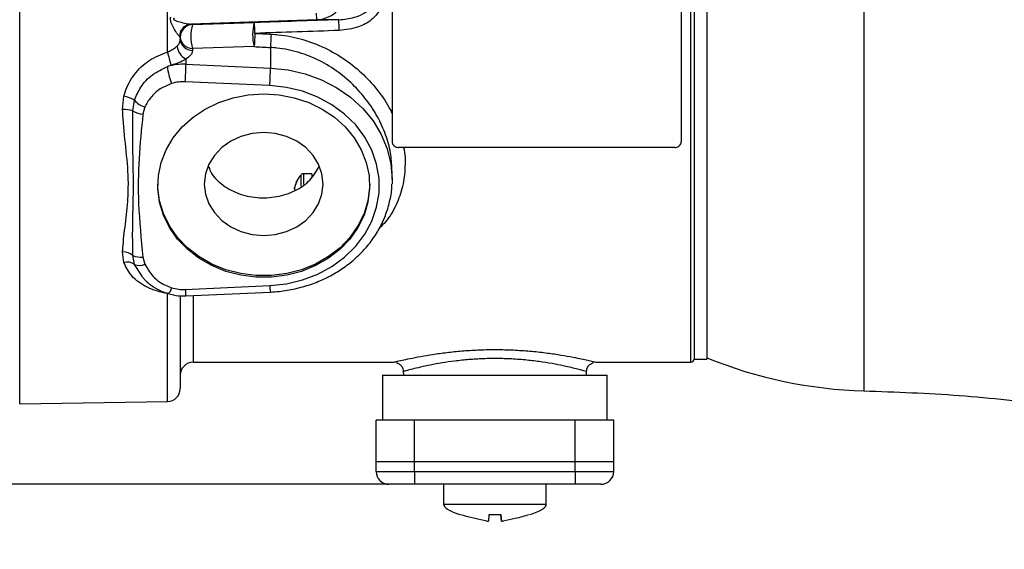
# Model space of a CAD drawing. Units: millimetres. Extents: x 5 to 836, y 5 to 589.
# Drawn here: x 277 to 354, y 456 to 497 of the extents above; entities that cross this region are included whole.
import ezdxf

# ---------------------------------------------------------------- set-up
doc = ezdxf.new("R2010")
doc.units = ezdxf.units.MM
doc.header["$PDSIZE"] = -1
doc.layers.add('SLD-0_0', color=179, linetype='Continuous')
doc.styles.add('SLDTEXTSTYLE8', font='ARIAL.TTF', dxfattribs={"width": 0.948})
doc.dimstyles.new('SLDDIMSTYLE1', dxfattribs={"dimtxt": 5, "dimasz": 3.302, "dimexe": 0, "dimexo": 0.0625, "dimgap": 1.25, "dimtad": 1, "dimdec": 1, "dimlfac": 2, "dimrnd": 1e-09, "dimzin": 4, "dimdsep": 46, "dimtxsty": 'SLDTEXTSTYLE8', "dimsah": 1, "dimcen": 0.09, "dimadec": 0, "dimazin": 1, "dimtfac": 1, "dimtdec": 1, "dimtofl": 0, "dimtmove": 0, "dimatfit": 3, "dimfxl": 1, "dimfrac": 2, "dimtolj": 1, "dimtzin": 12, "dimarcsym": 0})

# ---------------------------------------------------------------- blocks, each defined once
blk = doc.blocks.new('_D_6')
at = {"layer": 'Defpoints', "color": 0}
for p in [(306.171, 541.57), (156.622, 461.07), (306.171, 461.07)]:
    blk.add_point(p, dxfattribs=at)
at = {"layer": 'SLD-0_0', "color": 0, "lineweight": -2}
for p, q in [((306.108, 541.57), (156.622, 541.57)), ((156.622, 538.268), (156.622, 464.372)), ((306.108, 461.07), (156.622, 461.07))]:
    blk.add_line(p, q, dxfattribs=at)
at = {"layer": 'SLD-0_0', "color": 0}
for points in [[(157.172, 538.268), (156.071, 538.268), (156.622, 541.57)], [(156.071, 464.372), (157.172, 464.372), (156.622, 461.07)]]:
    blk.add_solid(points, dxfattribs=at)
at = {"layer": 'SLD-0_0', "color": 0, "insert": (148.967, 501.028), "char_height": 5, "attachment_point": 2, "rotation": 90, "style": 'SLDTEXTSTYLE8'}
blk.add_mtext('\\A1;161.0 [6.34]', dxfattribs=at)

msp = doc.modelspace()

# ---------------------------------------------------------------- linework, layer by layer
at = {"color": 7, "linetype": 'Continuous', "lineweight": 25}
for p, q in [((329.670593, 470.569543), (329.670593, 532.069543)), ((329.920593, 531.819543), (329.920593, 470.819543)), ((329.920593, 531.819543), (329.920593, 470.819543)), ((330.920593, 531.819543), (330.920593, 470.819543)), ((306.420593, 515.771051), (306.420593, 487.740577)), ((328.920593, 515.771051), (328.920593, 487.740577)), ((288.938046, 494.718016), (288.938046, 507.921069)), ((277.420593, 467.319543), (277.420593, 502.853128)), ((343.170593, 468.344469), (343.170593, 501.419543)), ((300.550381, 497.237372), (300.532942, 497.736763)), ((300.550381, 497.237372), (290.761026, 496.89552)), ((290.761026, 496.89552), (290.885715, 496.875134)), ((290.885715, 496.864928), (295.695558, 497.006696)), ((290.885715, 496.875134), (290.885715, 496.864928)), ((302.261925, 497.237336), (300.550381, 497.237372)), ((289.920593, 495.876352), (289.858249, 495.95301)), ((289.920593, 495.876352), (289.920593, 495.713583)), ((295.6781, 495.143075), (290.868257, 495.001308)), ((290.868257, 495.001308), (290.868257, 494.848745)), ((296.943953, 495.073349), (296.943953, 493.467928)), ((289.211308, 493.685518), (288.919029, 493.584678)), ((290.366853, 494.172508), (290.366853, 493.766439)), ((290.366853, 493.766439), (296.943953, 493.467928)), ((296.891617, 492.103089), (290.314517, 492.401601)), ((285.430478, 490.234511), (285.532593, 491.273772)), ((286.231288, 490.144048), (286.359409, 490.960288)), ((287.168772, 490.443458), (287.014647, 489.880911)), ((328.420593, 487.291734), (306.920593, 487.291734)), ((306.420593, 484.819543), (306.420593, 485.447809)), ((298.972832, 484.587243), (298.951106, 484.589329)), ((299.332532, 484.279065), (299.332532, 485.167599)), ((300.160373, 485.24458), (299.512953, 485.24458)), ((300.160373, 485.244543), (299.512953, 485.244543)), ((299.512953, 485.244543), (299.512953, 484.408568)), ((300.160373, 485.244543), (300.160373, 484.975109)), ((306.420593, 484.819543), (306.411742, 484.455239)), ((298.820865, 484.178147), (298.833206, 484.176962)), ((285.532593, 478.340543), (285.430478, 479.154194)), ((286.359409, 478.178797), (286.231288, 478.878927)), ((287.014647, 478.758174), (287.168772, 478.195627)), ((286.956847, 477.261486), (286.359409, 478.178797)), ((290.314517, 476.237484), (296.891617, 476.535996)), ((288.938046, 467.52058), (288.938046, 475.913298)), ((289.920593, 475.722003), (289.920593, 468.520428)), ((290.359857, 475.738513), (296.936957, 476.037024)), ((290.920593, 475.763962), (290.920593, 470.569543)), ((329.920593, 470.819543), (330.920593, 470.819543)), ((290.920593, 470.569543), (306.564318, 470.569543)), ((322.274951, 470.569543), (329.670593, 470.569543)), ((305.670593, 469.569543), (305.670593, 466.069543)), ((305.670593, 469.569543), (323.170593, 469.569543)), ((307.288551, 469.850752), (307.298371, 469.569543)), ((321.542816, 469.569543), (321.552681, 469.852038)), ((323.170593, 466.069543), (323.170593, 469.569543)), ((277.420593, 467.319543), (288.938046, 467.52058)), ((305.170593, 462.819543), (305.170593, 466.069543)), ((308.170593, 466.069543), (305.170593, 466.069543)), ((308.170593, 462.819543), (308.170593, 466.069543)), ((320.670593, 466.069543), (308.170593, 466.069543)), ((320.670593, 462.819543), (320.670593, 466.069543)), ((323.670593, 466.069543), (320.670593, 466.069543)), ((323.670593, 462.819543), (323.670593, 466.069543)), ((308.170593, 462.819543), (305.170593, 462.819543)), ((305.170593, 462.069543), (305.170593, 462.819543)), ((320.670593, 462.819543), (308.170593, 462.819543)), ((308.170593, 462.069543), (308.170593, 462.819543)), ((323.670593, 462.819543), (320.670593, 462.819543)), ((320.670593, 462.069543), (320.670593, 462.819543)), ((323.670593, 462.069543), (323.670593, 462.819543)), ((305.170593, 462.069543), (308.170593, 462.069543)), ((308.170593, 462.069543), (320.670593, 462.069543)), ((308.170593, 462.069543), (308.170593, 461.069543)), ((320.670593, 462.069543), (323.670593, 462.069543)), ((320.670593, 462.069543), (320.670593, 461.069543)), ((308.170593, 461.069543), (306.170593, 461.069543)), ((320.670593, 461.069543), (308.170593, 461.069543)), ((310.420593, 461.069543), (310.420593, 459.519543)), ((318.420593, 459.519543), (318.420593, 461.069543)), ((322.670593, 461.069543), (320.670593, 461.069543)), ((310.420593, 459.519543), (318.420593, 459.519543)), ((311.753426, 458.698291), (311.7525, 458.698291)), ((314.8939, 458.698291), (313.957727, 458.698291)), ((314.93048, 458.206302), (314.887521, 458.698291)), ((314.88984, 458.698291), (314.932967, 458.206302)), ((317.088686, 458.698291), (317.089592, 458.698291))]:
    msp.add_line(p, q, dxfattribs=at)
at = {"color": 7, "linetype": 'Continuous', "lineweight": 25, "flags": 128}
for points in [[(290.761026, 496.89552), (290.590083, 496.870544), (290.543085, 496.857573)], [(289.977433, 496.208487), (289.938967, 496.067047), (289.920593, 495.876352)], [(296.943953, 493.467928), (298.313106, 493.323294), (299.646254, 493.01688), (300.918035, 492.554513), (302.104254, 491.94499), (303.182342, 491.199908), (304.13179, 490.333441), (304.934535, 489.362074), (305.575305, 488.304287), (306.041909, 487.180203), (306.32547, 486.011208), (306.420593, 484.819543)], [(296.420593, 491.464252), (297.621803, 491.388114), (298.797411, 491.161321), (299.922361, 490.788707), (300.972677, 490.278215), (301.925973, 489.640723), (302.761932, 488.88982), (303.462736, 488.04151), (304.013449, 487.113872), (304.402334, 486.126678), (304.621101, 485.100968), (304.665089, 484.058603), (304.53336, 483.0218), (304.228721, 482.012656), (303.757666, 481.052679), (303.130234, 480.16233), (302.359797, 479.360584), (301.462776, 478.66453), (300.458291, 478.089003), (299.367748, 477.646269), (298.214392, 477.345764), (297.022805, 477.193893), (295.818382, 477.193893), (294.626794, 477.345764), (293.473438, 477.646269), (292.382896, 478.089003), (291.37841, 478.66453), (290.48139, 479.360584), (289.710953, 480.16233), (289.083521, 481.052679), (288.612465, 482.012656), (288.307826, 483.0218), (288.176097, 484.058603), (288.220085, 485.100968), (288.438853, 486.126678), (288.827737, 487.113872), (289.37845, 488.04151), (290.079254, 488.88982), (290.915213, 489.640723), (291.868509, 490.278215), (292.918826, 490.788707), (294.043776, 491.161321), (295.219384, 491.388114), (296.420593, 491.464252)], [(296.891617, 476.535996), (298.181908, 476.676027), (299.435429, 476.975628), (300.626011, 477.428545), (301.728798, 478.025321), (302.720769, 478.753499), (303.581214, 479.597876), (304.292171, 480.540825), (304.838796, 481.562661), (305.209679, 482.64205), (305.397077, 483.75646), (305.397077, 484.882625), (305.209679, 485.997035), (304.838796, 487.076424), (304.292171, 488.09826), (303.581214, 489.041209), (302.720769, 489.885586), (301.728798, 490.613764), (300.626011, 491.21054), (299.435429, 491.663457), (298.181908, 491.963058), (296.891617, 492.103089)], [(296.420593, 480.439175), (297.322886, 480.516137), (298.190504, 480.744065), (298.990106, 481.114201), (299.690962, 481.61232), (300.26614, 482.21928), (300.693536, 482.911755), (300.956725, 483.663134), (301.045593, 484.444543), (300.956725, 485.225951), (300.693536, 485.97733), (300.26614, 486.669805), (299.690962, 487.276765), (298.990106, 487.774884), (298.190504, 488.14502), (297.322886, 488.372948), (296.420593, 488.44991), (295.518301, 488.372948), (294.650682, 488.14502), (293.851081, 487.774884), (293.150224, 487.276765), (292.575046, 486.669805), (292.14765, 485.97733), (291.884461, 485.225951), (291.795593, 484.444543), (291.884461, 483.663134), (292.14765, 482.911755), (292.575046, 482.21928), (293.150224, 481.61232), (293.851081, 481.114201), (294.650682, 480.744065), (295.518301, 480.516137), (296.420593, 480.439175)], [(304.670593, 484.444543), (304.665089, 484.183603), (304.53336, 483.1468), (304.228721, 482.137656), (303.757666, 481.177679), (303.130234, 480.28733), (302.359797, 479.485584), (301.462776, 478.78953), (300.458291, 478.214003), (299.367748, 477.771269), (298.214392, 477.470764), (297.022805, 477.318893), (295.818382, 477.318893), (294.626794, 477.470764), (293.473438, 477.771269), (292.382896, 478.214003), (291.37841, 478.78953), (290.48139, 479.485584), (289.710953, 480.28733), (289.083521, 481.177679), (288.612465, 482.137656), (288.307826, 483.1468), (288.176097, 484.183603), (288.170593, 484.444543)]]:
    msp.add_lwpolyline(points, dxfattribs=at)
at = {"color": 7, "linetype": 'Continuous', "lineweight": 25}
for centre, radius, start, end in [((290.857568, 495.907958), 1.000334, 108.32326588, 177.41868171), ((290.920263, 495.865856), 0.99967, 91.98051298, 179.98333285), ((290.920341, 495.875883), 0.999851, 91.98462331, 160.57007074), ((294.122956, 495.902711), 3.377216, 163.44627191, 195.48030746), ((298.932799, 496.044479), 3.377216, 163.44627191, 195.48030745), ((259.952064, 495.090894), 35.794799, 1.73589933, 3.0680382), ((264.407053, 495.243095), 37.907365, 1.74675645, 3.01562333), ((365.299751, 492.130195), 69.686812, 176.67236056, 177.5220685), ((365.802378, 492.107678), 68.92226, 176.67288864, 177.53384588), ((290.850302, 495.933263), 0.932128, 184.12908855, 271.10373418), ((290.850302, 495.7807), 0.932128, 184.12908855, 271.10373418), ((272.190521, 489.73319), 17.473639, 13.07274799, 16.57540195), ((291.004953, 495.362724), 1.350476, 188.665047, 241.80329948), ((290.16891, 489.485949), 4.285065, 87.35235168, 106.95874089), ((262.154041, 494.164862), 28.215626, 356.41711615, 359.19091972), ((293.274179, 493.988383), 4.37382, 185.29595622, 203.15785775), ((268.73114, 493.866351), 28.215626, 356.41711615, 359.19091972), ((290.169359, 489.262574), 3.142381, 87.35235168, 106.95874089), ((285.050768, 488.755851), 2.563607, 59.30495524, 79.16693776), ((287.685915, 492.145464), 1.778837, 221.77940159, 253.09894126), ((285.593223, 488.085434), 2.15523, 72.77922333, 94.33062819), ((287.119298, 491.490056), 1.612544, 236.58574609, 266.27899219), ((300.804641, 483.776006), 2.024125, 156.3083274, 168.54057878), ((300.835744, 483.712743), 2.055637, 156.46468755, 168.57141347), ((298.99503, 484.685632), 0.005885, 151.9214033, 192.34181517), ((299.012423, 484.681548), 0.023185, 140.76492498, 219.23507502), ((300.816142, 483.744543), 2.055769, 136.19344271, 152.56163469), ((299.512953, 484.994543), 0.25, 90, 136.19344271), ((285.4345, 477.863397), 1.290803, 51.88213013, 90.17853782), ((285.771799, 477.369179), 1.000383, 54.02833869, 103.8342495), ((286.83134, 480.17032), 1.423993, 245.07786065, 277.39606032), ((286.743464, 479.179139), 1.071532, 248.99699349, 293.38550913), ((288.562043, 476.491176), 0.701152, 304.65273176, 350.11227681), ((290.169359, 479.376511), 3.142381, 253.04125911, 272.64764833), ((293.57858, 476.282532), 3.264374, 180.79070309, 189.59331162), ((300.151774, 476.580763), 3.260464, 180.78671769, 189.59990926), ((329.670593, 470.819543), 0.25, 270, 0), ((344.05634, 502.983146), 34.65, 247.72217552, 268.53520629), ((290.920593, 469.569543), 1, 90, 180), ((288.920593, 468.520428), 1, 271, 0), ((306.170593, 462.069543), 1, 180, 270), ((322.670593, 462.069543), 1, 270, 0)]:
    msp.add_arc(centre, radius, start, end, dxfattribs=at)
for centre, major_axis, ratio, start_param, end_param in [((300.44572, 498.985241), (2.12132, -0.000045), 0.824957911, 4.761764382, 6.283200358), ((479.122322, 502.318325), (909.755915, 31.730682), 0.001217235, 1.766403926, 1.773767472), ((479.1572, 501.319543), (909.755915, 30.731288), 0.001178985, 1.766406555, 1.773770101), ((506.601142, 501.319543), (605.825714, -26.647394), 0.025329597, 4.357990088, 4.360218007), ((506.548806, 500.454704), (605.825663, -27.515141), 0.026149986, 4.358063628, 4.360291548), ((320.808933, 458.712599), (-10.38834, 0.806944), 0.140089502, 0, 0.50997915), ((308.032254, 458.712599), (10.38834, 0.806944), 0.140089502, 5.77430211, 6.283185307)]:
    msp.add_ellipse(centre, major_axis=major_axis, ratio=ratio, start_param=start_param, end_param=end_param, dxfattribs=at)
for points, knots in [([(305.670739, 499.058695), (305.663725, 498.824005), (305.649669, 498.35365), (305.311015, 497.708073), (304.713555, 497.099053), (303.696085, 496.552982), (302.809511, 496.455157), (302.296803, 496.398585)], [0, 0, 0, 0, 0.146022755, 0.292652952, 0.445472989, 0.679315585, 1, 1, 1, 1]), ([(302.261925, 497.237336), (302.674951, 497.272815), (303.372592, 497.332742), (304.196545, 497.68416), (304.684874, 498.084734), (304.925251, 498.480762), (304.9794, 498.795539), (304.96673, 498.947917), (304.963632, 498.985172)], [0, 0, 0, 0, 0.350631332, 0.592250519, 0.739473728, 0.871856056, 0.968670395, 1, 1, 1, 1]), ([(289.858249, 495.95301), (289.835752, 495.970782), (289.769328, 496.023255), (289.613078, 496.243483), (289.412279, 496.574031), (289.24431, 496.896714), (289.171874, 497.153562), (289.160185, 497.313307), (289.177166, 497.411557), (289.185535, 497.459982)], [0, 0, 0, 0, 0.094047479, 0.277687569, 0.513142033, 0.756592685, 0.848412229, 0.925285319, 1, 1, 1, 1]), ([(289.450476, 497.349755), (289.440275, 497.34119), (289.424884, 497.328269), (289.410771, 497.30678), (289.40569, 497.289573), (289.407475, 497.272104), (289.418278, 497.251629), (289.460377, 497.212345), (289.651473, 497.125232), (290.009983, 497.027014), (290.436296, 496.922616), (290.673525, 496.902821), (290.761026, 496.89552)], [0, 0, 0, 0, 0.024672473, 0.037223951, 0.047404462, 0.057647057, 0.069395155, 0.090278599, 0.164841409, 0.460281617, 0.80092651, 1, 1, 1, 1]), ([(296.996289, 496.107679), (297.183297, 496.094674), (297.989395, 496.038613), (299.41763, 495.755409), (301.175268, 495.091818), (302.80017, 494.144691), (304.203919, 493.000124), (305.366665, 491.679708), (306.100993, 490.638405), (306.370909, 490.014206), (306.420593, 489.899308)], [0, 0, 0, 0, 0.046864216, 0.20200849, 0.361980097, 0.515399944, 0.673157635, 0.817911081, 0.966482329, 1, 1, 1, 1]), ([(289.669891, 495.159264), (289.737703, 495.234536), (289.876236, 495.388309), (289.918646, 495.591626), (289.920398, 495.701347), (289.920593, 495.713583)], [0, 0, 0, 0, 0.460021856, 0.939783872, 1, 1, 1, 1]), ([(285.532593, 491.273772), (285.561688, 491.379653), (285.727976, 491.98481), (286.28881, 493.012323), (287.443642, 494.145717), (288.438192, 494.526591), (288.938046, 494.718016)], [0, 0, 0, 0, 0.066868595, 0.382184531, 0.689490467, 1, 1, 1, 1]), ([(288.938046, 494.718016), (288.984547, 494.743362), (289.14157, 494.828949), (289.41411, 494.969884), (289.584902, 495.096338), (289.669891, 495.159264)], [0, 0, 0, 0, 0.174491008, 0.589214015, 1, 1, 1, 1]), ([(290.868257, 494.848745), (290.867874, 494.83415), (290.864386, 494.701387), (290.772053, 494.449938), (290.501998, 494.265038), (290.366853, 494.172508)], [0, 0, 0, 0, 0.058115756, 0.528650985, 1, 1, 1, 1]), ([(306.403386, 485.446911), (306.390373, 485.866327), (306.363138, 486.744152), (306.000982, 488.118543), (305.410845, 489.508071), (304.575634, 490.845999), (303.518746, 492.084586), (302.239601, 493.187566), (300.779724, 494.084895), (299.16767, 494.730241), (297.8668, 495.005902), (297.113971, 495.060923), (296.943953, 495.073349)], [0, 0, 0, 0, 0.094091397, 0.196930644, 0.302670626, 0.408256195, 0.516619686, 0.627406827, 0.741352423, 0.852170016, 0.966614296, 1, 1, 1, 1]), ([(290.366853, 494.172508), (290.235985, 494.094342), (289.983353, 493.94345), (289.543435, 493.78706), (289.285151, 493.708094), (289.211308, 493.685518)], [0, 0, 0, 0, 0.434228057, 0.838246311, 1, 1, 1, 1]), ([(286.359409, 490.960288), (286.504445, 491.309685), (286.814515, 492.056657), (287.700601, 493.016259), (288.516315, 493.396804), (288.919029, 493.584678)], [0, 0, 0, 0, 0.307934707, 0.658330474, 1, 1, 1, 1]), ([(289.25278, 492.268309), (288.945807, 492.142201), (288.313745, 491.882543), (287.596782, 491.225011), (287.305934, 490.693918), (287.168772, 490.443458)], [0, 0, 0, 0, 0.3328709056, 0.685385342, 1, 1, 1, 1]), ([(285.430478, 479.154194), (285.436808, 479.249893), (285.483597, 479.957207), (285.650602, 481.323136), (285.84627, 483.036319), (285.908611, 484.920973), (285.732, 486.975519), (285.506379, 488.90053), (285.443591, 490.004049), (285.430478, 490.234511)], [0, 0, 0, 0, 0.029360018, 0.217000815, 0.404638422, 0.511827277, 0.727330222, 0.943054985, 1, 1, 1, 1]), ([(286.231288, 478.878927), (286.222737, 479.42506), (286.198007, 481.00433), (286.281238, 483.186652), (286.272644, 485.608019), (286.205882, 487.738354), (286.222821, 489.342237), (286.231288, 490.144048)], [0, 0, 0, 0, 0.1535708802, 0.4440859874, 0.5921575627, 0.7961119114, 1, 1, 1, 1]), ([(287.014647, 489.880911), (286.897747, 488.729946), (286.663139, 486.420042), (286.618497, 482.699998), (286.874832, 480.149381), (287.014647, 478.758174)], [0, 0, 0, 0, 0.311025555, 0.624205979, 1, 1, 1, 1]), ([(306.420593, 487.740577), (306.426119, 487.689963), (306.437171, 487.588734), (306.523364, 487.45426), (306.650225, 487.352967), (306.790814, 487.299369), (306.88372, 487.293903), (306.920593, 487.291734)], [0, 0, 0, 0, 0.214686286, 0.429373349, 0.644046343, 0.858725631, 1, 1, 1, 1]), ([(328.420593, 487.291734), (328.476805, 487.296675), (328.589229, 487.306557), (328.739065, 487.383685), (328.852139, 487.497406), (328.912057, 487.623696), (328.918168, 487.707369), (328.920593, 487.740577)], [0, 0, 0, 0, 0.214688007, 0.429376072, 0.64406172, 0.858737959, 1, 1, 1, 1]), ([(307.305842, 487.291734), (307.306026, 487.291032), (307.438863, 486.782977), (307.445735, 485.74659), (307.287267, 484.235499), (306.759959, 482.800285), (306.132591, 481.710908), (305.592508, 481.172911), (305.428624, 481.009661)], [0, 0, 0, 0, 0.000297714, 0.215630996, 0.438090157, 0.664286006, 0.898130639, 1, 1, 1, 1]), ([(292.13238, 485.817583), (292.167793, 485.700296), (292.330406, 485.161722), (293.101951, 484.398374), (294.354877, 483.662495), (295.882696, 483.325966), (297.457015, 483.398232), (298.899841, 483.875353), (300.089681, 484.686567), (300.525989, 485.452136), (300.739893, 485.827464)], [0, 0, 0, 0, 0.0382784285, 0.1757720782, 0.3150361067, 0.4545410565, 0.5924015524, 0.7292934802, 0.8672832413, 1, 1, 1, 1]), ([(298.994465, 484.666884), (298.994923, 484.664168), (298.995838, 484.658737), (298.99003, 484.63562), (298.979542, 484.604024), (298.965893, 484.56827), (298.955637, 484.544214), (298.951106, 484.533588)], [0, 0, 0, 0, 0.201759557, 0.40332865, 0.610110519, 0.827764931, 1, 1, 1, 1]), ([(298.951106, 484.589329), (298.957067, 484.603012), (298.968991, 484.630387), (298.980452, 484.657295), (298.983809, 484.66576), (298.984089, 484.666466)], [0, 0, 0, 0, 0.478048273, 0.95646541, 1, 1, 1, 1]), ([(296.936957, 476.037024), (297.165152, 476.051535), (297.812903, 476.092725), (298.867959, 476.269358), (300.074119, 476.606724), (301.222996, 477.077408), (302.295871, 477.671745), (303.275282, 478.381142), (304.145034, 479.194131), (304.89118, 480.09753), (305.500067, 481.076406), (305.967345, 482.11438), (306.265958, 483.194443), (306.408051, 483.978402), (306.403129, 484.395961), (306.402567, 484.443625)], [0, 0, 0, 0, 0.046798793, 0.132842294, 0.218947565, 0.305051289, 0.391125236, 0.477130418, 0.563017383, 0.648730404, 0.734216314, 0.819437213, 0.90438396, 0.989085525, 1, 1, 1, 1]), ([(298.820865, 484.12006), (298.818368, 484.106202), (298.813373, 484.078482), (298.810226, 484.039411), (298.810894, 484.0082), (298.814844, 483.98937), (298.819129, 483.985108), (298.820865, 483.983381)], [0, 0, 0, 0, 0.2146524489, 0.4293718177, 0.6426142806, 0.8552299104, 1, 1, 1, 1]), ([(298.818789, 484.068127), (298.817086, 484.068348), (298.812927, 484.068887), (298.810264, 484.085443), (298.810884, 484.113583), (298.814845, 484.146515), (298.819129, 484.169027), (298.820865, 484.178147)], [0, 0, 0, 0, 0.1592962824, 0.3891504041, 0.6174235185, 0.8450256165, 1, 1, 1, 1]), ([(288.938046, 475.913298), (288.652136, 475.973405), (288.069345, 476.095924), (287.084358, 476.50824), (286.077514, 477.210306), (285.7137, 477.964904), (285.532593, 478.340543)], [0, 0, 0, 0, 0.175772502, 0.358290247, 0.68055647, 1, 1, 1, 1]), ([(287.168772, 478.195627), (287.357767, 477.868842), (287.736194, 477.214512), (288.543142, 476.627978), (289.091888, 476.42909), (289.25278, 476.370776)], [0, 0, 0, 0, 0.413546483, 0.828052323, 1, 1, 1, 1]), ([(286.942145, 477.246274), (286.999779, 477.173307), (287.2254, 476.887666), (287.744016, 476.488127), (288.369468, 476.11089), (288.803727, 475.977375), (288.964625, 475.927906)], [0, 0, 0, 0, 0.116797562, 0.457223318, 0.798895167, 1, 1, 1, 1]), ([(288.959633, 475.914709), (289.104725, 475.875517), (289.485583, 475.77264), (289.961336, 475.727519), (290.283334, 475.736402), (290.359857, 475.738513)], [0, 0, 0, 0, 0.3193362616, 0.8382392492, 1, 1, 1, 1]), ([(306.564318, 470.575722), (306.563965, 470.575645), (306.563083, 470.575453), (306.819285, 470.63809), (307.291845, 470.74831), (307.980463, 470.896943), (308.832324, 471.060718), (309.836022, 471.22468), (310.940252, 471.368579), (312.143234, 471.480931), (313.404125, 471.548815), (314.716477, 471.564511), (316.028599, 471.523919), (317.314519, 471.429871), (318.51005, 471.29444), (319.597181, 471.132008), (320.726788, 470.92768), (321.580956, 470.741682), (322.089061, 470.621861), (322.296333, 470.570945), (322.280243, 470.574898), (322.274951, 470.576198)], [0, 0, 0, 0, 0.035206052, 0.088005511, 0.142489687, 0.195426637, 0.249918229, 0.301679515, 0.354824676, 0.406158563, 0.458874136, 0.511546706, 0.565751628, 0.619404, 0.674635871, 0.727892104, 0.782661811, 0.87066558, 0.921703074, 0.974249444, 1, 1, 1, 1]), ([(321.526529, 469.852945), (321.531823, 469.851471), (321.547746, 469.84704), (321.362512, 469.89859), (320.907769, 470.020239), (320.136825, 470.210482), (319.117368, 470.419739), (318.145501, 470.584866), (317.054374, 470.725506), (315.901439, 470.82192), (314.700873, 470.864821), (313.52118, 470.84969), (312.367259, 470.780061), (311.28568, 470.666218), (310.276833, 470.51789), (309.375426, 470.351424), (308.597275, 470.182362), (307.978698, 470.031227), (307.544834, 469.916741), (307.311555, 469.852111), (307.310142, 469.851693), (307.309589, 469.851529)], [0, 0, 0, 0, 0.025693056, 0.077276881, 0.130352793, 0.218922321, 0.272165624, 0.326926918, 0.380132601, 0.43495422, 0.486956752, 0.540568814, 0.591379584, 0.643642364, 0.695261449, 0.748287625, 0.801509311, 0.85625248, 0.909618364, 0.964614463, 1, 1, 1, 1]), ([(306.736188, 470.541293), (306.790861, 470.523329), (306.931684, 470.47706), (307.117089, 470.320548), (307.258669, 470.095443), (307.275894, 469.926459), (307.283989, 469.847047)], [0, 0, 0, 0, 0.1814460508, 0.4673507243, 0.7496868727, 1, 1, 1, 1]), ([(321.562146, 469.848743), (321.565597, 469.913573), (321.573889, 470.069389), (321.689667, 470.274484), (321.850199, 470.428347), (321.990688, 470.510324), (322.076332, 470.532284), (322.103879, 470.539347)], [0, 0, 0, 0, 0.204763004, 0.492135395, 0.719321824, 0.909722635, 1, 1, 1, 1]), ([(343.152262, 468.3448), (345.629479, 468.255669), (350.584239, 468.077397), (357.977393, 467.241403), (365.304195, 465.960463), (372.657628, 464.212883), (379.987861, 461.943744), (387.19456, 459.25334), (391.794098, 457.074603), (394.049142, 456.00642)], [0, 0, 0, 0, 0.1408280411, 0.2816746402, 0.4224032118, 0.5633181354, 0.7108800264, 0.8582514186, 1, 1, 1, 1]), ([(313.785939, 458.206302), (313.708585, 458.219586), (313.021228, 458.337632), (312.349531, 458.528714), (311.753426, 458.698291)], [0, 0, 0, 0, 0.11253886, 1, 1, 1, 1]), ([(313.957727, 458.698291), (313.947684, 458.591592), (313.929088, 458.394004), (313.916498, 458.26544), (313.910707, 458.206302)], [0, 0, 0, 0, 0.54000494, 1, 1, 1, 1]), ([(314.88346, 458.698291), (314.893502, 458.591592), (314.912099, 458.394004), (314.924689, 458.26544), (314.93048, 458.206302)], [0, 0, 0, 0, 0.54000494, 1, 1, 1, 1]), ([(314.932967, 458.206302), (314.931956, 458.219586), (314.922973, 458.337632), (314.90757, 458.528714), (314.8939, 458.698291)], [0, 0, 0, 0, 0.11253886, 1, 1, 1, 1]), ([(317.089592, 458.698291), (316.728142, 458.591592), (316.058796, 458.394004), (315.372802, 458.26544), (315.057248, 458.206302)], [0, 0, 0, 0, 0.54000494, 1, 1, 1, 1]), ([(313.785939, 458.206302), (313.799814, 458.20424), (313.827568, 458.200116), (313.864759, 458.197431), (313.892965, 458.198037), (313.908119, 458.20142), (313.909972, 458.204915), (313.910707, 458.206302)], [0, 0, 0, 0, 0.215349975, 0.430738196, 0.645239269, 0.859315162, 1, 1, 1, 1]), ([(314.932967, 458.206302), (314.934497, 458.20424), (314.937558, 458.200116), (314.959252, 458.197431), (314.990807, 458.198037), (315.02545, 458.20142), (315.048218, 458.204915), (315.057248, 458.206302)], [0, 0, 0, 0, 0.2153499751, 0.4307381959, 0.6452392693, 0.8593151625, 1, 1, 1, 1])]:
    msp.add_open_spline(points, degree=3, knots=knots, dxfattribs=at)

# ---------------------------------------------------------------- dimensions: what is measured, and where the dimension line sits
at = {"layer": 'SLD-0_0', "color": 7}
dim = msp.add_linear_dim(base=(156.621697, 461.069543), p1=(306.170593, 541.569543), p2=(306.170593, 461.069543), angle=90, dimstyle='SLDDIMSTYLE1', dxfattribs=at)
dim.commit()
dim.dimension.update_dxf_attribs({"geometry": '_D_6', "text_midpoint": (156.621697, 501.028004), "dimtype": 160})

doc.saveas('drawing.dxf')
